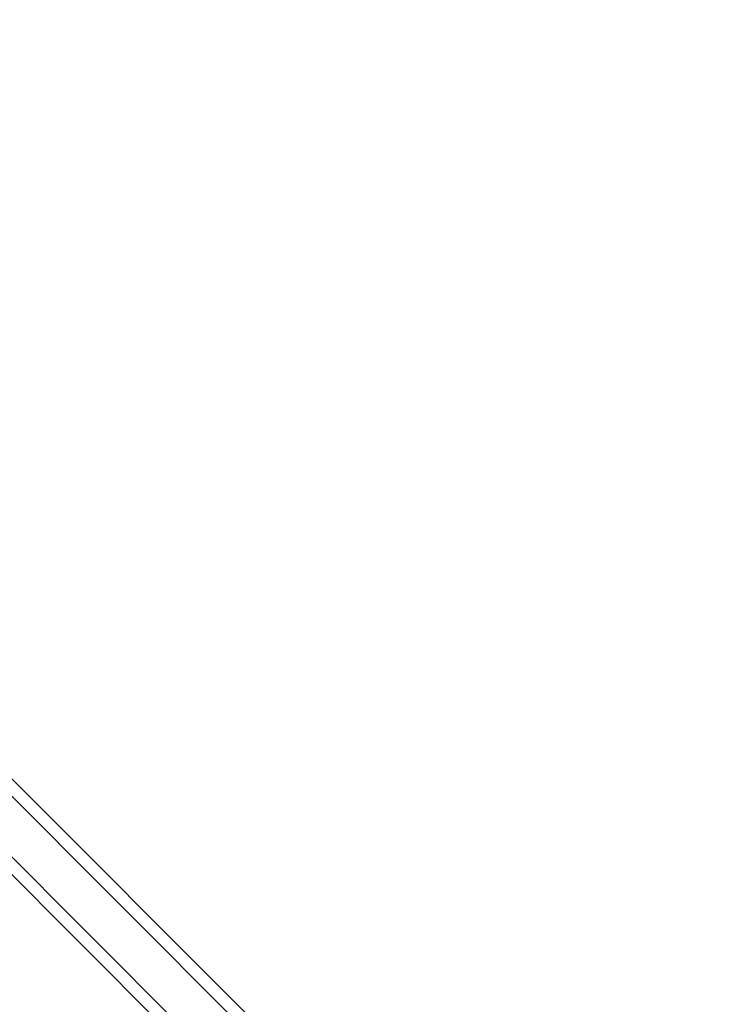
# Model space of a CAD drawing. Units: millimetres. Extents: x 667 to 1767, y 1585 to 2634.
# Drawn here: x 833 to 853, y 1867 to 1895 of the extents above; entities that cross this region are included whole.
import ezdxf

# ---------------------------------------------------------------- set-up
doc = ezdxf.new("R2010")
doc.units = ezdxf.units.MM
doc.header["$LTSCALE"] = 100
doc.header["$PDSIZE"] = -1
doc.layers.add('STREFA', color=6, linetype='Continuous')
doc.dimstyles.new('ISO-25', dxfattribs={"dimtxt": 2.5, "dimasz": 2.5, "dimexe": 1.25, "dimexo": 0.625, "dimtad": 1, "dimtxsty": 'Standard', "dimcen": 2.5, "dimadec": 0, "dimazin": 0, "dimtfac": 1, "dimtmove": 0, "dimatfit": 3, "dimfxl": 1, "dimarcsym": 0})

# ---------------------------------------------------------------- blocks, each defined once
blk = doc.blocks.new('*D3')
at = {"layer": 'Defpoints', "color": 0, "transparency": 16777216}
for p in [(1579.28, 2440.808), (666.768, 1892.136), (1579.28, 1888.128)]:
    blk.add_point(p, dxfattribs=at)
at = {"layer": 'STREFA', "color": 0, "lineweight": -2, "transparency": 16777216}
for p, q in [((666.768, 1902.136), (666.768, 2450.808)), ((1579.28, 1898.128), (1579.28, 2450.808)), ((702.328, 2440.808), (1543.72, 2440.808))]:
    blk.add_line(p, q, dxfattribs=at)
at = {"layer": 'STREFA', "color": 0, "transparency": 16777216}
for points in [[(702.328, 2446.735), (702.328, 2434.882), (666.768, 2440.808)], [(1543.72, 2434.882), (1543.72, 2446.735), (1579.28, 2440.808)]]:
    blk.add_solid(points, dxfattribs=at)
at = {"layer": 'STREFA', "color": 0, "transparency": 16777216, "insert": (1123.024, 2463.548), "char_height": 15, "attachment_point": 5}
blk.add_mtext('913', dxfattribs=at)
blk = doc.blocks.new('*D5')
at = {"layer": 'Defpoints', "color": 0, "transparency": 16777216}
for p in [(1429.28, 2395.697), (816.768, 1892.136), (1429.28, 1884.73)]:
    blk.add_point(p, dxfattribs=at)
at = {"layer": 'STREFA', "color": 0, "lineweight": -2, "transparency": 16777216}
for p, q in [((816.768, 1902.136), (816.768, 2405.697)), ((1429.28, 1894.73), (1429.28, 2405.697)), ((852.328, 2395.697), (1393.72, 2395.697))]:
    blk.add_line(p, q, dxfattribs=at)
at = {"layer": 'STREFA', "color": 0, "transparency": 16777216}
for points in [[(852.328, 2401.623), (852.328, 2389.77), (816.768, 2395.697)], [(1393.72, 2389.77), (1393.72, 2401.623), (1429.28, 2395.697)]]:
    blk.add_solid(points, dxfattribs=at)
at = {"layer": 'STREFA', "color": 0, "transparency": 16777216, "insert": (1123.024, 2418.437), "char_height": 15, "attachment_point": 5}
blk.add_mtext('613', dxfattribs=at)

msp = doc.modelspace()

# ---------------------------------------------------------------- linework, layer by layer
at = {"color": 7, "linetype": 'Continuous', "lineweight": 25}
for p, q in [((842.919, 1862.681), (818.16, 1887.44)), ((817.311, 1886.591), (842.07, 1861.832)), ((841.762, 1861.646), (817.003, 1886.405)), ((824.262, 1881.832), (843.105, 1862.989))]:
    msp.add_line(p, q, dxfattribs=at)

# ---------------------------------------------------------------- dimensions: what is measured, and where the dimension line sits
at = {"layer": 'STREFA', "color": 0}
for base, p1, p2, picture, middle in [((1579.28, 2440.808), (666.768, 1892.136), (1579.28, 1888.128), '*D3', (1123.024, 2440.808)), ((1429.28, 2395.697), (816.768, 1892.136), (1429.28, 1884.73), '*D5', (1123.024, 2395.697))]:
    dim = msp.add_linear_dim(base=base, p1=p1, p2=p2, angle=180, dimstyle='ISO-25', override={"dimtxt": 15, "dimasz": 35.56, "dimexe": 10, "dimexo": 10, "dimgap": 15.24, "dimdec": 0, "dimlfac": 1, "dimzin": 1, "dimadec": 2, "dimtzin": 1}, dxfattribs=at)
    dim.commit()
    dim.dimension.update_dxf_attribs({"geometry": picture, "text_midpoint": middle, "dimtype": 160})

doc.saveas('drawing.dxf')
